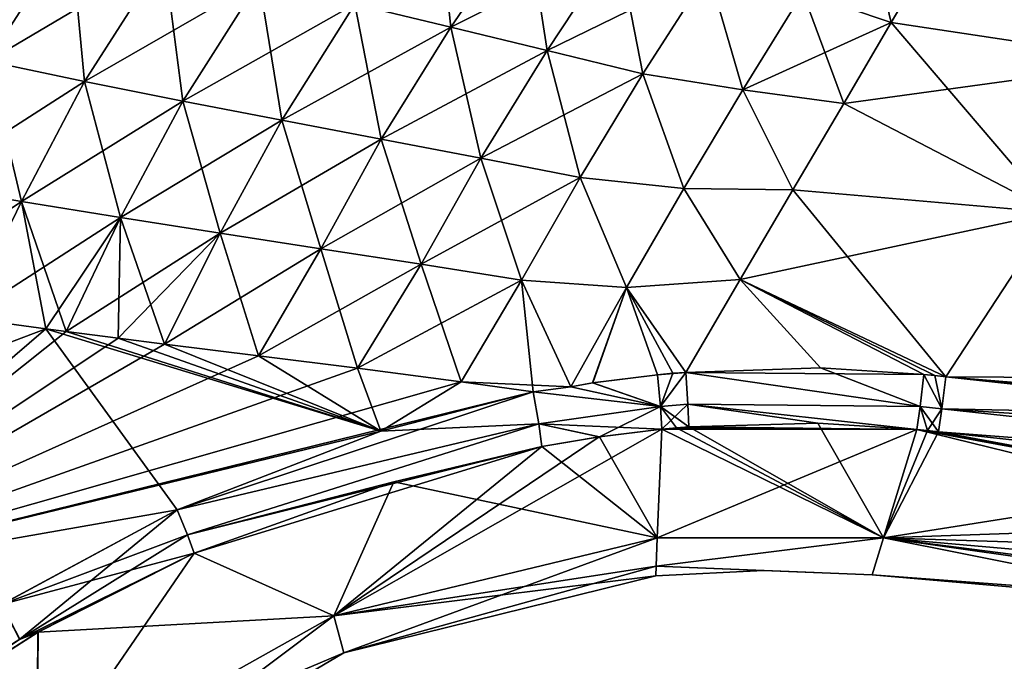
# Model space of a CAD drawing. Units: millimetres. Extents: x -29 to 127, y 0 to 136.
# Drawn here: x 46 to 74, y 46 to 64 of the extents above; entities that cross this region are included whole.
import ezdxf

# ---------------------------------------------------------------- set-up
doc = ezdxf.new("R2010")
doc.units = ezdxf.units.MM
doc.header["$LTSCALE"] = 65.185185
for name, color, linetype in [('53', 7, 'CONTINUOUS'), ('54', 7, 'CONTINUOUS'), ('56', 7, 'CONTINUOUS'), ('57', 7, 'CONTINUOUS'), ('58', 7, 'CONTINUOUS'), ('59', 7, 'CONTINUOUS'), ('62', 7, 'CONTINUOUS'), ('63', 7, 'CONTINUOUS'), ('66', 7, 'CONTINUOUS'), ('69', 7, 'CONTINUOUS'), ('70', 7, 'CONTINUOUS'), ('71', 7, 'CONTINUOUS'), ('74', 7, 'CONTINUOUS'), ('75', 7, 'CONTINUOUS'), ('77', 7, 'CONTINUOUS'), ('78', 7, 'CONTINUOUS'), ('83', 7, 'CONTINUOUS'), ('84', 7, 'CONTINUOUS'), ('85', 7, 'CONTINUOUS'), ('86', 7, 'CONTINUOUS'), ('87', 7, 'CONTINUOUS'), ('88', 7, 'CONTINUOUS'), ('89', 7, 'CONTINUOUS'), ('92', 7, 'CONTINUOUS'), ('93', 7, 'CONTINUOUS'), ('94', 7, 'CONTINUOUS'), ('95', 7, 'CONTINUOUS'), ('96', 7, 'CONTINUOUS'), ('97', 7, 'CONTINUOUS'), ('98', 7, 'CONTINUOUS')]:
    doc.layers.add(name, color=color, linetype=linetype)

msp = doc.modelspace()

# ---------------------------------------------------------------- linework, layer by layer
at = {"layer": '53', "color": 7, "linetype": 'Continuous'}
for points in [[(72.802, 53.785, 18.08), (99.588, 53.629, 16.846), (75.922, 58.532, 17.565), (72.802, 53.785, 18.08)], [(97.245, 51.789, 17.094), (99.588, 53.629, 16.846), (72.802, 53.785, 18.08), (97.245, 51.789, 17.094)], [(95.474, 51.476, 17.174), (97.245, 51.789, 17.094), (72.802, 53.785, 18.08), (95.474, 51.476, 17.174)], [(93.801, 51.497, 17.242), (95.474, 51.476, 17.174), (72.802, 53.785, 18.08), (93.801, 51.497, 17.242)]]:
    msp.add_3dface(points, dxfattribs=at)
at = {"layer": '54', "color": 7, "linetype": 'Continuous'}
for points in [[(78.705, 62.899, 16.412), (81.041, 66.667, 14.784), (72.493, 66.185, 15.955), (78.705, 62.899, 16.412)], [(71.226, 64.028, 16.746), (78.705, 62.899, 16.412), (72.493, 66.185, 15.955), (71.226, 64.028, 16.746)], [(69.852, 61.687, 17.408), (78.705, 62.899, 16.412), (71.226, 64.028, 16.746), (69.852, 61.687, 17.408)], [(75.922, 58.532, 17.565), (78.705, 62.899, 16.412), (69.852, 61.687, 17.408), (75.922, 58.532, 17.565)], [(68.382, 59.185, 17.916), (75.922, 58.532, 17.565), (69.852, 61.687, 17.408), (68.382, 59.185, 17.916)], [(66.86, 56.592, 18.243), (75.922, 58.532, 17.565), (68.382, 59.185, 17.916), (66.86, 56.592, 18.243)], [(72.802, 53.785, 18.08), (75.922, 58.532, 17.565), (66.86, 56.592, 18.243), (72.802, 53.785, 18.08)], [(65.283, 53.907, 18.379), (69.181, 54.037, 18.225), (66.86, 56.592, 18.243), (65.283, 53.907, 18.379)], [(72.802, 53.785, 18.08), (66.86, 56.592, 18.243), (72.486, 53.818, 18.092), (72.802, 53.785, 18.08)], [(69.181, 54.037, 18.225), (72.171, 53.852, 18.105), (66.86, 56.592, 18.243), (69.181, 54.037, 18.225)], [(66.86, 56.592, 18.243), (72.171, 53.852, 18.105), (72.486, 53.818, 18.092), (66.86, 56.592, 18.243)]]:
    msp.add_3dface(points, dxfattribs=at)
at = {"layer": '56', "color": 7, "linetype": 'Continuous'}
for points in [[(71.963, 52.261, 17.157), (71.002, 49.12, 8.85), (72.278, 52.227, 17.144), (71.963, 52.261, 17.157)], [(72.278, 52.227, 17.144), (71.002, 49.12, 8.85), (72.594, 52.192, 17.13), (72.278, 52.227, 17.144)], [(72.594, 52.192, 17.13), (71.002, 49.12, 8.85), (83.138, 51.045, 16.704), (72.594, 52.192, 17.13)], [(71.002, 49.12, 8.85), (93.59, 49.907, 16.286), (83.138, 51.045, 16.704), (71.002, 49.12, 8.85)], [(92.904, 48.418, 12.877), (93.59, 49.907, 16.286), (71.002, 49.12, 8.85), (92.904, 48.418, 12.877)], [(70.676, 48.053), (91.447, 46.499, 4.46), (71.002, 49.12, 8.85), (70.676, 48.053)], [(92.401, 47.24, 8.993), (92.904, 48.418, 12.877), (71.002, 49.12, 8.85), (92.401, 47.24, 8.993)], [(91.447, 46.499, 4.46), (92.401, 47.24, 8.993), (71.002, 49.12, 8.85), (91.447, 46.499, 4.46)], [(70.676, 48.053), (80.832, 47.167, 0), (91.447, 46.499, 4.46), (70.676, 48.053)]]:
    msp.add_3dface(points, dxfattribs=at)
at = {"layer": '57', "color": 7, "linetype": 'Continuous'}
for points in [[(64.453, 49.124, 9.146), (71.963, 52.261, 17.157), (64.59, 52.266, 17.44), (64.453, 49.124, 9.146)], [(71.002, 49.12, 8.85), (71.963, 52.261, 17.157), (64.453, 49.124, 9.146), (71.002, 49.12, 8.85)], [(64.59, 52.266, 17.44), (71.963, 52.261, 17.157), (65.021, 52.307, 17.427), (64.59, 52.266, 17.44)], [(71.963, 52.261, 17.157), (65.367, 52.337, 17.417), (65.021, 52.307, 17.427), (71.963, 52.261, 17.157)], [(64.423, 48.306, 4.657), (71.002, 49.12, 8.85), (64.453, 49.124, 9.146), (64.423, 48.306, 4.657)], [(70.676, 48.053), (71.002, 49.12, 8.85), (64.423, 48.306, 4.657), (70.676, 48.053)], [(64.413, 48.025), (67.529, 48.182, 0), (64.423, 48.306, 4.657), (64.413, 48.025)], [(67.529, 48.182, 0), (70.676, 48.053), (64.423, 48.306, 4.657), (67.529, 48.182, 0)]]:
    msp.add_3dface(points, dxfattribs=at)
at = {"layer": '58', "color": 7, "linetype": 'Continuous'}
for points in [[(64.453, 49.124, 9.146), (64.59, 52.266, 17.44), (62.787, 52.043, 17.502), (64.453, 49.124, 9.146)], [(61.118, 51.762, 17.565), (64.453, 49.124, 9.146), (62.787, 52.043, 17.502), (61.118, 51.762, 17.565)], [(64.453, 49.124, 9.146), (61.118, 51.762, 17.565), (56.834, 50.745, 17.795), (64.453, 49.124, 9.146)], [(51.057, 48.679, 18.183), (55.096, 46.868, 9.47), (56.834, 50.745, 17.795), (51.057, 48.679, 18.183)], [(55.096, 46.868, 9.47), (64.453, 49.124, 9.146), (56.834, 50.745, 17.795), (55.096, 46.868, 9.47)], [(64.423, 48.306, 4.657), (64.453, 49.124, 9.146), (55.096, 46.868, 9.47), (64.423, 48.306, 4.657)], [(46.543, 46.4, 18.419), (55.096, 46.868, 9.47), (51.057, 48.679, 18.183), (46.543, 46.4, 18.419)], [(64.413, 48.025), (64.423, 48.306, 4.657), (55.096, 46.868, 9.47), (64.413, 48.025)], [(64.413, 48.025), (55.096, 46.868, 9.47), (55.393, 45.801), (64.413, 48.025)], [(46.51, 42.05, 9.832), (55.096, 46.868, 9.47), (46.543, 46.4, 18.419), (46.51, 42.05, 9.832)], [(55.096, 46.868, 9.47), (46.51, 42.05, 9.832), (55.393, 45.801), (55.096, 46.868, 9.47)], [(42.323, 43.694, 18.65), (46.51, 42.05, 9.832), (46.543, 46.4, 18.419), (42.323, 43.694, 18.65)], [(55.393, 45.801), (46.51, 42.05, 9.832), (47.388, 41.077), (55.393, 45.801)]]:
    msp.add_3dface(points, dxfattribs=at)
at = {"layer": '59', "color": 7, "linetype": 'Continuous'}
for points in [[(46.543, 46.4, 18.419), (51.057, 48.679, 18.183), (46.005, 46.182, 18.583), (46.543, 46.4, 18.419)], [(42.323, 43.694, 18.65), (46.543, 46.4, 18.419), (46.005, 46.182, 18.583), (42.323, 43.694, 18.65)]]:
    msp.add_3dface(points, dxfattribs=at)
at = {"layer": '62', "color": 7, "linetype": 'Continuous'}
for points in [[(27.433, 47.851, 24.703), (46.769, 55.169, 19.677), (44.428, 55.488, 20.049), (27.433, 47.851, 24.703)], [(27.433, 47.851, 24.703), (38.142, 47.76, 20.909), (46.769, 55.169, 19.677), (27.433, 47.851, 24.703)], [(46.769, 55.169, 19.677), (38.142, 47.76, 20.909), (47.354, 55.092, 19.595), (46.769, 55.169, 19.677)], [(47.354, 55.092, 19.595), (38.142, 47.76, 20.909), (48.864, 54.897, 19.403), (47.354, 55.092, 19.595)], [(48.864, 54.897, 19.403), (38.142, 47.76, 20.909), (50.199, 54.728, 19.255), (48.864, 54.897, 19.403)], [(50.199, 54.728, 19.255), (38.142, 47.76, 20.909), (52.922, 54.388, 19.004), (50.199, 54.728, 19.255)], [(52.922, 54.388, 19.004), (38.142, 47.76, 20.909), (55.788, 54.027, 18.8), (52.922, 54.388, 19.004)], [(55.788, 54.027, 18.8), (38.142, 47.76, 20.909), (58.785, 53.633, 18.634), (55.788, 54.027, 18.8)], [(58.785, 53.633, 18.634), (38.142, 47.76, 20.909), (60.87, 53.343, 18.537), (58.785, 53.633, 18.634)], [(60.87, 53.343, 18.537), (38.142, 47.76, 20.909), (56.461, 52.213, 18.763), (60.87, 53.343, 18.537)], [(38.142, 47.76, 20.909), (50.571, 49.934, 19.106), (56.461, 52.213, 18.763), (38.142, 47.76, 20.909)], [(45.484, 47.192, 19.42), (50.571, 49.934, 19.106), (38.142, 47.76, 20.909), (45.484, 47.192, 19.42)]]:
    msp.add_3dface(points, dxfattribs=at)
at = {"layer": '63', "color": 7, "linetype": 'Continuous'}
for points in [[(60.679, 67.092, 16.911), (55.707, 64.561, 18.129), (58.488, 63.89, 17.873), (60.679, 67.092, 16.911)], [(60.679, 67.092, 16.911), (58.488, 63.89, 17.873), (63.312, 66.299, 16.778), (60.679, 67.092, 16.911)], [(43.797, 65.837, 20.373), (42.619, 63.961, 20.735), (47.478, 66.629, 19.384), (43.797, 65.837, 20.373)], [(47.478, 66.629, 19.384), (42.619, 63.961, 20.735), (45.087, 62.906, 20.146), (47.478, 66.629, 19.384)], [(47.478, 66.629, 19.384), (45.087, 62.906, 20.146), (50.191, 65.924, 18.874), (47.478, 66.629, 19.384)], [(63.312, 66.299, 16.778), (58.488, 63.89, 17.873), (61.269, 63.22, 17.685), (63.312, 66.299, 16.778)], [(65.936, 65.502, 16.71), (63.312, 66.299, 16.778), (61.269, 63.22, 17.685), (65.936, 65.502, 16.71)], [(71.226, 64.028, 16.746), (72.493, 66.185, 15.955), (68.668, 64.892, 16.648), (71.226, 64.028, 16.746)], [(50.191, 65.924, 18.874), (45.087, 62.906, 20.146), (47.89, 62.32, 19.598), (50.191, 65.924, 18.874)], [(50.191, 65.924, 18.874), (47.89, 62.32, 19.598), (52.938, 65.237, 18.46), (50.191, 65.924, 18.874)], [(52.938, 65.237, 18.46), (47.89, 62.32, 19.598), (50.731, 61.754, 19.152), (52.938, 65.237, 18.46)], [(52.938, 65.237, 18.46), (50.731, 61.754, 19.152), (55.707, 64.561, 18.129), (52.938, 65.237, 18.46)], [(64.042, 62.543, 17.563), (65.936, 65.502, 16.71), (61.269, 63.22, 17.685), (64.042, 62.543, 17.563)], [(64.042, 62.543, 17.563), (66.936, 62.08, 17.457), (65.936, 65.502, 16.71), (64.042, 62.543, 17.563)], [(66.936, 62.08, 17.457), (68.668, 64.892, 16.648), (65.936, 65.502, 16.71), (66.936, 62.08, 17.457)], [(66.936, 62.08, 17.457), (71.226, 64.028, 16.746), (68.668, 64.892, 16.648), (66.936, 62.08, 17.457)], [(55.707, 64.561, 18.129), (50.731, 61.754, 19.152), (53.595, 61.201, 18.795), (55.707, 64.561, 18.129)], [(55.707, 64.561, 18.129), (53.595, 61.201, 18.795), (58.488, 63.89, 17.873), (55.707, 64.561, 18.129)], [(58.488, 63.89, 17.873), (53.595, 61.201, 18.795), (56.473, 60.654, 18.514), (58.488, 63.89, 17.873)], [(58.488, 63.89, 17.873), (56.473, 60.654, 18.514), (61.269, 63.22, 17.685), (58.488, 63.89, 17.873)], [(69.852, 61.687, 17.408), (71.226, 64.028, 16.746), (66.936, 62.08, 17.457), (69.852, 61.687, 17.408)], [(61.269, 63.22, 17.685), (56.473, 60.654, 18.514), (59.353, 60.105, 18.301), (61.269, 63.22, 17.685)], [(64.042, 62.543, 17.563), (61.269, 63.22, 17.685), (59.353, 60.105, 18.301), (64.042, 62.543, 17.563)], [(45.087, 62.906, 20.146), (43.239, 59.346, 20.504), (47.89, 62.32, 19.598), (45.087, 62.906, 20.146)], [(62.224, 59.548, 18.151), (64.042, 62.543, 17.563), (59.353, 60.105, 18.301), (62.224, 59.548, 18.151)], [(62.224, 59.548, 18.151), (65.227, 59.226, 18.024), (64.042, 62.543, 17.563), (62.224, 59.548, 18.151)], [(65.227, 59.226, 18.024), (66.936, 62.08, 17.457), (64.042, 62.543, 17.563), (65.227, 59.226, 18.024)], [(47.89, 62.32, 19.598), (43.239, 59.346, 20.504), (46.063, 58.855, 19.949), (47.89, 62.32, 19.598)], [(47.89, 62.32, 19.598), (46.063, 58.855, 19.949), (50.731, 61.754, 19.152), (47.89, 62.32, 19.598)], [(65.227, 59.226, 18.024), (68.382, 59.185, 17.916), (66.936, 62.08, 17.457), (65.227, 59.226, 18.024)], [(68.382, 59.185, 17.916), (69.852, 61.687, 17.408), (66.936, 62.08, 17.457), (68.382, 59.185, 17.916)], [(50.731, 61.754, 19.152), (46.063, 58.855, 19.949), (48.926, 58.387, 19.502), (50.731, 61.754, 19.152)], [(50.731, 61.754, 19.152), (48.926, 58.387, 19.502), (53.595, 61.201, 18.795), (50.731, 61.754, 19.152)], [(53.595, 61.201, 18.795), (48.926, 58.387, 19.502), (51.816, 57.934, 19.146), (53.595, 61.201, 18.795)], [(53.595, 61.201, 18.795), (51.816, 57.934, 19.146), (56.473, 60.654, 18.514), (53.595, 61.201, 18.795)], [(56.473, 60.654, 18.514), (51.816, 57.934, 19.146), (54.721, 57.486, 18.867), (56.473, 60.654, 18.514)], [(56.473, 60.654, 18.514), (54.721, 57.486, 18.867), (59.353, 60.105, 18.301), (56.473, 60.654, 18.514)], [(59.353, 60.105, 18.301), (54.721, 57.486, 18.867), (57.629, 57.036, 18.654), (59.353, 60.105, 18.301)], [(62.224, 59.548, 18.151), (59.353, 60.105, 18.301), (57.629, 57.036, 18.654), (62.224, 59.548, 18.151)], [(60.53, 56.574, 18.496), (62.224, 59.548, 18.151), (57.629, 57.036, 18.654), (60.53, 56.574, 18.496)], [(60.53, 56.574, 18.496), (63.571, 56.369, 18.364), (62.224, 59.548, 18.151), (60.53, 56.574, 18.496)], [(63.571, 56.369, 18.364), (65.227, 59.226, 18.024), (62.224, 59.548, 18.151), (63.571, 56.369, 18.364)], [(43.239, 59.346, 20.504), (41.68, 55.893, 20.595), (46.063, 58.855, 19.949), (43.239, 59.346, 20.504)], [(63.571, 56.369, 18.364), (66.86, 56.592, 18.243), (65.227, 59.226, 18.024), (63.571, 56.369, 18.364)], [(66.86, 56.592, 18.243), (68.382, 59.185, 17.916), (65.227, 59.226, 18.024), (66.86, 56.592, 18.243)], [(41.68, 55.893, 20.595), (44.428, 55.488, 20.049), (46.063, 58.855, 19.949), (41.68, 55.893, 20.595)], [(46.063, 58.855, 19.949), (44.428, 55.488, 20.049), (48.926, 58.387, 19.502), (46.063, 58.855, 19.949)], [(44.428, 55.488, 20.049), (46.769, 55.169, 19.677), (48.926, 58.387, 19.502), (44.428, 55.488, 20.049)], [(46.769, 55.169, 19.677), (47.354, 55.092, 19.595), (48.926, 58.387, 19.502), (46.769, 55.169, 19.677)], [(48.926, 58.387, 19.502), (47.354, 55.092, 19.595), (51.816, 57.934, 19.146), (48.926, 58.387, 19.502)], [(47.354, 55.092, 19.595), (48.864, 54.897, 19.403), (51.816, 57.934, 19.146), (47.354, 55.092, 19.595)], [(48.864, 54.897, 19.403), (50.199, 54.728, 19.255), (51.816, 57.934, 19.146), (48.864, 54.897, 19.403)], [(51.816, 57.934, 19.146), (50.199, 54.728, 19.255), (54.721, 57.486, 18.867), (51.816, 57.934, 19.146)], [(50.199, 54.728, 19.255), (52.922, 54.388, 19.004), (54.721, 57.486, 18.867), (50.199, 54.728, 19.255)], [(54.721, 57.486, 18.867), (52.922, 54.388, 19.004), (57.629, 57.036, 18.654), (54.721, 57.486, 18.867)], [(52.922, 54.388, 19.004), (55.788, 54.027, 18.8), (57.629, 57.036, 18.654), (52.922, 54.388, 19.004)], [(55.788, 54.027, 18.8), (60.53, 56.574, 18.496), (57.629, 57.036, 18.654), (55.788, 54.027, 18.8)], [(55.788, 54.027, 18.8), (58.785, 53.633, 18.634), (60.53, 56.574, 18.496), (55.788, 54.027, 18.8)], [(58.785, 53.633, 18.634), (61.961, 53.491, 18.495), (60.53, 56.574, 18.496), (58.785, 53.633, 18.634)], [(61.961, 53.491, 18.495), (63.571, 56.369, 18.364), (60.53, 56.574, 18.496), (61.961, 53.491, 18.495)], [(65.283, 53.907, 18.379), (66.86, 56.592, 18.243), (63.571, 56.369, 18.364), (65.283, 53.907, 18.379)], [(61.961, 53.491, 18.495), (62.594, 53.605, 18.471), (63.571, 56.369, 18.364), (61.961, 53.491, 18.495)], [(62.594, 53.605, 18.471), (64.465, 53.842, 18.405), (63.571, 56.369, 18.364), (62.594, 53.605, 18.471)], [(65.283, 53.907, 18.379), (63.571, 56.369, 18.364), (64.912, 53.884, 18.391), (65.283, 53.907, 18.379)], [(63.571, 56.369, 18.364), (64.465, 53.842, 18.405), (64.912, 53.884, 18.391), (63.571, 56.369, 18.364)], [(58.785, 53.633, 18.634), (60.87, 53.343, 18.537), (61.961, 53.491, 18.495), (58.785, 53.633, 18.634)]]:
    msp.add_3dface(points, dxfattribs=at)
at = {"layer": '66', "color": 7, "linetype": 'Continuous'}
for points in [[(58.047, 67.886, -17.109), (58.488, 63.89, -17.873), (55.707, 64.561, -18.129), (58.047, 67.886, -17.109)], [(60.679, 67.092, -16.911), (58.488, 63.89, -17.873), (58.047, 67.886, -17.109), (60.679, 67.092, -16.911)], [(70.367, 67.61, -15.587), (71.226, 64.028, -16.746), (68.668, 64.892, -16.648), (70.367, 67.61, -15.587)], [(72.889, 66.86, -15.668), (71.226, 64.028, -16.746), (70.367, 67.61, -15.587), (72.889, 66.86, -15.668)], [(60.679, 67.092, -16.911), (61.269, 63.22, -17.685), (58.488, 63.89, -17.873), (60.679, 67.092, -16.911)], [(63.312, 66.299, -16.778), (61.269, 63.22, -17.685), (60.679, 67.092, -16.911), (63.312, 66.299, -16.778)], [(47.478, 66.629, -19.384), (45.087, 62.906, -20.146), (43.797, 65.837, -20.373), (47.478, 66.629, -19.384)], [(47.478, 66.629, -19.384), (47.89, 62.32, -19.598), (45.087, 62.906, -20.146), (47.478, 66.629, -19.384)], [(50.191, 65.924, -18.874), (47.89, 62.32, -19.598), (47.478, 66.629, -19.384), (50.191, 65.924, -18.874)], [(63.312, 66.299, -16.778), (64.042, 62.543, -17.563), (61.269, 63.22, -17.685), (63.312, 66.299, -16.778)], [(65.936, 65.502, -16.71), (64.042, 62.543, -17.563), (63.312, 66.299, -16.778), (65.936, 65.502, -16.71)], [(50.191, 65.924, -18.874), (50.731, 61.754, -19.152), (47.89, 62.32, -19.598), (50.191, 65.924, -18.874)], [(52.938, 65.237, -18.46), (50.731, 61.754, -19.152), (50.191, 65.924, -18.874), (52.938, 65.237, -18.46)], [(52.938, 65.237, -18.46), (53.595, 61.201, -18.795), (50.731, 61.754, -19.152), (52.938, 65.237, -18.46)], [(55.707, 64.561, -18.129), (53.595, 61.201, -18.795), (52.938, 65.237, -18.46), (55.707, 64.561, -18.129)], [(65.936, 65.502, -16.71), (66.936, 62.08, -17.457), (64.042, 62.543, -17.563), (65.936, 65.502, -16.71)], [(68.668, 64.892, -16.648), (66.936, 62.08, -17.457), (65.936, 65.502, -16.71), (68.668, 64.892, -16.648)], [(68.668, 64.892, -16.648), (69.852, 61.687, -17.408), (66.936, 62.08, -17.457), (68.668, 64.892, -16.648)], [(71.226, 64.028, -16.746), (69.852, 61.687, -17.408), (68.668, 64.892, -16.648), (71.226, 64.028, -16.746)], [(55.707, 64.561, -18.129), (56.473, 60.654, -18.514), (53.595, 61.201, -18.795), (55.707, 64.561, -18.129)], [(58.488, 63.89, -17.873), (56.473, 60.654, -18.514), (55.707, 64.561, -18.129), (58.488, 63.89, -17.873)], [(58.488, 63.89, -17.873), (59.353, 60.105, -18.301), (56.473, 60.654, -18.514), (58.488, 63.89, -17.873)], [(61.269, 63.22, -17.685), (59.353, 60.105, -18.301), (58.488, 63.89, -17.873), (61.269, 63.22, -17.685)], [(61.269, 63.22, -17.685), (62.224, 59.548, -18.151), (59.353, 60.105, -18.301), (61.269, 63.22, -17.685)], [(64.042, 62.543, -17.563), (62.224, 59.548, -18.151), (61.269, 63.22, -17.685), (64.042, 62.543, -17.563)], [(45.087, 62.906, -20.146), (46.063, 58.855, -19.949), (43.239, 59.346, -20.504), (45.087, 62.906, -20.146)], [(47.89, 62.32, -19.598), (46.063, 58.855, -19.949), (45.087, 62.906, -20.146), (47.89, 62.32, -19.598)], [(64.042, 62.543, -17.563), (65.227, 59.226, -18.024), (62.224, 59.548, -18.151), (64.042, 62.543, -17.563)], [(66.936, 62.08, -17.457), (65.227, 59.226, -18.024), (64.042, 62.543, -17.563), (66.936, 62.08, -17.457)], [(47.89, 62.32, -19.598), (48.926, 58.387, -19.502), (46.063, 58.855, -19.949), (47.89, 62.32, -19.598)], [(50.731, 61.754, -19.152), (48.926, 58.387, -19.502), (47.89, 62.32, -19.598), (50.731, 61.754, -19.152)], [(66.936, 62.08, -17.457), (68.382, 59.185, -17.916), (65.227, 59.226, -18.024), (66.936, 62.08, -17.457)], [(69.852, 61.687, -17.408), (68.382, 59.185, -17.916), (66.936, 62.08, -17.457), (69.852, 61.687, -17.408)], [(50.731, 61.754, -19.152), (51.816, 57.934, -19.146), (48.926, 58.387, -19.502), (50.731, 61.754, -19.152)], [(53.595, 61.201, -18.795), (51.816, 57.934, -19.146), (50.731, 61.754, -19.152), (53.595, 61.201, -18.795)], [(53.595, 61.201, -18.795), (54.721, 57.486, -18.867), (51.816, 57.934, -19.146), (53.595, 61.201, -18.795)], [(56.473, 60.654, -18.514), (54.721, 57.486, -18.867), (53.595, 61.201, -18.795), (56.473, 60.654, -18.514)], [(56.473, 60.654, -18.514), (57.629, 57.036, -18.654), (54.721, 57.486, -18.867), (56.473, 60.654, -18.514)], [(59.353, 60.105, -18.301), (57.629, 57.036, -18.654), (56.473, 60.654, -18.514), (59.353, 60.105, -18.301)], [(59.353, 60.105, -18.301), (60.53, 56.574, -18.496), (57.629, 57.036, -18.654), (59.353, 60.105, -18.301)], [(62.224, 59.548, -18.151), (60.53, 56.574, -18.496), (59.353, 60.105, -18.301), (62.224, 59.548, -18.151)], [(62.224, 59.548, -18.151), (63.571, 56.369, -18.364), (60.53, 56.574, -18.496), (62.224, 59.548, -18.151)], [(65.227, 59.226, -18.024), (63.571, 56.369, -18.364), (62.224, 59.548, -18.151), (65.227, 59.226, -18.024)], [(46.063, 58.855, -19.949), (44.428, 55.488, -20.049), (43.239, 59.346, -20.504), (46.063, 58.855, -19.949)], [(65.227, 59.226, -18.024), (66.86, 56.592, -18.243), (63.571, 56.369, -18.364), (65.227, 59.226, -18.024)], [(68.382, 59.185, -17.916), (66.86, 56.592, -18.243), (65.227, 59.226, -18.024), (68.382, 59.185, -17.916)], [(44.428, 55.488, -20.049), (46.063, 58.855, -19.949), (46.769, 55.169, -19.677), (44.428, 55.488, -20.049)], [(48.926, 58.387, -19.502), (47.354, 55.092, -19.595), (46.063, 58.855, -19.949), (48.926, 58.387, -19.502)], [(46.063, 58.855, -19.949), (47.354, 55.092, -19.595), (46.769, 55.169, -19.677), (46.063, 58.855, -19.949)], [(47.354, 55.092, -19.595), (48.926, 58.387, -19.502), (48.864, 54.897, -19.403), (47.354, 55.092, -19.595)], [(48.926, 58.387, -19.502), (50.199, 54.728, -19.255), (48.864, 54.897, -19.403), (48.926, 58.387, -19.502)], [(51.816, 57.934, -19.146), (50.199, 54.728, -19.255), (48.926, 58.387, -19.502), (51.816, 57.934, -19.146)], [(51.816, 57.934, -19.146), (52.922, 54.388, -19.004), (50.199, 54.728, -19.255), (51.816, 57.934, -19.146)], [(54.721, 57.486, -18.867), (52.922, 54.388, -19.004), (51.816, 57.934, -19.146), (54.721, 57.486, -18.867)], [(54.721, 57.486, -18.867), (55.788, 54.027, -18.8), (52.922, 54.388, -19.004), (54.721, 57.486, -18.867)], [(57.629, 57.036, -18.654), (55.788, 54.027, -18.8), (54.721, 57.486, -18.867), (57.629, 57.036, -18.654)], [(57.629, 57.036, -18.654), (58.785, 53.633, -18.634), (55.788, 54.027, -18.8), (57.629, 57.036, -18.654)], [(60.53, 56.574, -18.496), (58.785, 53.633, -18.634), (57.629, 57.036, -18.654), (60.53, 56.574, -18.496)], [(60.53, 56.574, -18.496), (60.87, 53.343, -18.537), (58.785, 53.633, -18.634), (60.53, 56.574, -18.496)], [(63.571, 56.369, -18.364), (61.962, 53.491, -18.495), (60.53, 56.574, -18.496), (63.571, 56.369, -18.364)], [(61.962, 53.491, -18.495), (60.87, 53.343, -18.537), (60.53, 56.574, -18.496), (61.962, 53.491, -18.495)], [(66.86, 56.592, -18.243), (65.283, 53.907, -18.379), (63.571, 56.369, -18.364), (66.86, 56.592, -18.243)], [(61.962, 53.491, -18.495), (63.571, 56.369, -18.364), (62.586, 53.604, -18.471), (61.962, 53.491, -18.495)], [(63.571, 56.369, -18.364), (64.465, 53.842, -18.405), (62.586, 53.604, -18.471), (63.571, 56.369, -18.364)], [(64.907, 53.884, -18.391), (64.465, 53.842, -18.405), (63.571, 56.369, -18.364), (64.907, 53.884, -18.391)], [(65.283, 53.907, -18.379), (64.907, 53.884, -18.391), (63.571, 56.369, -18.364), (65.283, 53.907, -18.379)]]:
    msp.add_3dface(points, dxfattribs=at)
at = {"layer": '69', "color": 7, "linetype": 'Continuous'}
for points in [[(44.428, 55.488, -20.049), (46.769, 55.169, -19.677), (38.142, 47.76, -20.909), (44.428, 55.488, -20.049)], [(46.769, 55.169, -19.677), (50.571, 49.934, -19.106), (38.142, 47.76, -20.909), (46.769, 55.169, -19.677)], [(46.769, 55.169, -19.677), (47.354, 55.092, -19.595), (56.461, 52.213, -18.763), (46.769, 55.169, -19.677)], [(50.571, 49.934, -19.106), (46.769, 55.169, -19.677), (56.461, 52.213, -18.763), (50.571, 49.934, -19.106)], [(47.354, 55.092, -19.595), (48.864, 54.897, -19.403), (56.461, 52.213, -18.763), (47.354, 55.092, -19.595)], [(48.864, 54.897, -19.403), (50.199, 54.728, -19.255), (56.461, 52.213, -18.763), (48.864, 54.897, -19.403)], [(50.199, 54.728, -19.255), (52.922, 54.388, -19.004), (56.461, 52.213, -18.763), (50.199, 54.728, -19.255)], [(52.922, 54.388, -19.004), (55.788, 54.027, -18.8), (56.461, 52.213, -18.763), (52.922, 54.388, -19.004)], [(55.788, 54.027, -18.8), (58.785, 53.633, -18.634), (56.461, 52.213, -18.763), (55.788, 54.027, -18.8)], [(58.785, 53.633, -18.634), (60.87, 53.343, -18.537), (56.461, 52.213, -18.763), (58.785, 53.633, -18.634)], [(50.571, 49.934, -19.106), (45.499, 47.201, -19.419), (38.142, 47.76, -20.909), (50.571, 49.934, -19.106)]]:
    msp.add_3dface(points, dxfattribs=at)
at = {"layer": '70', "color": 7, "linetype": 'Continuous'}
for points in [[(64.453, 49.124, -9.146), (55.096, 46.868, -9.47), (64.59, 52.266, -17.44), (64.453, 49.124, -9.146)], [(64.59, 52.266, -17.44), (55.096, 46.868, -9.47), (62.779, 52.042, -17.502), (64.59, 52.266, -17.44)], [(55.096, 46.868, -9.47), (61.118, 51.762, -17.565), (62.779, 52.042, -17.502), (55.096, 46.868, -9.47)], [(56.834, 50.745, -17.795), (61.118, 51.762, -17.565), (55.096, 46.868, -9.47), (56.834, 50.745, -17.795)], [(51.057, 48.679, -18.183), (56.834, 50.745, -17.795), (55.096, 46.868, -9.47), (51.057, 48.679, -18.183)], [(55.393, 45.801), (55.096, 46.868, -9.47), (64.453, 49.124, -9.146), (55.393, 45.801)], [(55.393, 45.801), (64.453, 49.124, -9.146), (64.423, 48.303, -4.637), (55.393, 45.801)], [(46.542, 46.4, -18.419), (51.057, 48.679, -18.183), (46.51, 42.05, -9.832), (46.542, 46.4, -18.419)], [(46.51, 42.05, -9.832), (51.057, 48.679, -18.183), (55.096, 46.868, -9.47), (46.51, 42.05, -9.832)], [(64.413, 48.025), (55.393, 45.801), (64.423, 48.303, -4.637), (64.413, 48.025)], [(47.388, 41.077), (46.51, 42.05, -9.832), (55.096, 46.868, -9.47), (47.388, 41.077)], [(55.393, 45.801), (47.388, 41.077), (55.096, 46.868, -9.47), (55.393, 45.801)], [(42.322, 43.694, -18.65), (46.542, 46.4, -18.419), (46.51, 42.05, -9.832), (42.322, 43.694, -18.65)]]:
    msp.add_3dface(points, dxfattribs=at)
at = {"layer": '71', "color": 7, "linetype": 'Continuous'}
for points in [[(51.057, 48.679, -18.183), (46.542, 46.4, -18.419), (46.02, 46.191, -18.582), (51.057, 48.679, -18.183)], [(46.02, 46.191, -18.582), (42.322, 43.694, -18.65), (41.479, 43.313, -18.983), (46.02, 46.191, -18.582)], [(46.542, 46.4, -18.419), (42.322, 43.694, -18.65), (46.02, 46.191, -18.582), (46.542, 46.4, -18.419)]]:
    msp.add_3dface(points, dxfattribs=at)
at = {"layer": '74', "color": 7, "linetype": 'Continuous'}
msp.add_3dface([(72.802, 53.785, -18.08), (75.922, 58.532, -17.565), (83.323, 52.64, -17.66), (72.802, 53.785, -18.08)], dxfattribs=at)
at = {"layer": '75', "color": 7, "linetype": 'Continuous'}
for points in [[(71.226, 64.028, -16.746), (72.889, 66.86, -15.668), (78.705, 62.899, -16.412), (71.226, 64.028, -16.746)], [(72.889, 66.86, -15.668), (81.041, 66.667, -14.784), (78.705, 62.899, -16.412), (72.889, 66.86, -15.668)], [(69.852, 61.687, -17.408), (71.226, 64.028, -16.746), (75.922, 58.532, -17.565), (69.852, 61.687, -17.408)], [(71.226, 64.028, -16.746), (78.705, 62.899, -16.412), (75.922, 58.532, -17.565), (71.226, 64.028, -16.746)], [(68.382, 59.185, -17.916), (69.852, 61.687, -17.408), (75.922, 58.532, -17.565), (68.382, 59.185, -17.916)], [(66.86, 56.592, -18.243), (68.382, 59.185, -17.916), (72.802, 53.785, -18.08), (66.86, 56.592, -18.243)], [(68.382, 59.185, -17.916), (75.922, 58.532, -17.565), (72.802, 53.785, -18.08), (68.382, 59.185, -17.916)], [(65.283, 53.907, -18.379), (66.86, 56.592, -18.243), (69.179, 54.037, -18.225), (65.283, 53.907, -18.379)], [(66.86, 56.592, -18.243), (72.802, 53.785, -18.08), (72.486, 53.818, -18.092), (66.86, 56.592, -18.243)], [(72.171, 53.852, -18.105), (66.86, 56.592, -18.243), (72.486, 53.818, -18.092), (72.171, 53.852, -18.105)], [(66.86, 56.592, -18.243), (72.171, 53.852, -18.105), (69.179, 54.037, -18.225), (66.86, 56.592, -18.243)]]:
    msp.add_3dface(points, dxfattribs=at)
at = {"layer": '77', "color": 7, "linetype": 'Continuous'}
for points in [[(71.963, 52.261, -17.157), (92.401, 47.24, -8.993), (71.002, 49.12, -8.85), (71.963, 52.261, -17.157)], [(92.904, 48.418, -12.877), (92.401, 47.24, -8.993), (71.963, 52.261, -17.157), (92.904, 48.418, -12.877)], [(72.278, 52.227, -17.144), (92.904, 48.418, -12.877), (71.963, 52.261, -17.157), (72.278, 52.227, -17.144)], [(72.594, 52.192, -17.13), (92.904, 48.418, -12.877), (72.278, 52.227, -17.144), (72.594, 52.192, -17.13)], [(93.59, 49.907, -16.286), (92.904, 48.418, -12.877), (72.594, 52.192, -17.13), (93.59, 49.907, -16.286)], [(80.832, 47.167, 0), (70.676, 48.053), (71.002, 49.12, -8.85), (80.832, 47.167, 0)], [(91.144, 46.264, 0), (80.832, 47.167, 0), (71.002, 49.12, -8.85), (91.144, 46.264, 0)], [(91.447, 46.499, -4.46), (91.144, 46.264, 0), (71.002, 49.12, -8.85), (91.447, 46.499, -4.46)], [(92.401, 47.24, -8.993), (91.447, 46.499, -4.46), (71.002, 49.12, -8.85), (92.401, 47.24, -8.993)]]:
    msp.add_3dface(points, dxfattribs=at)
at = {"layer": '78', "color": 7, "linetype": 'Continuous'}
for points in [[(71.002, 49.12, -8.85), (65.367, 52.337, -17.417), (69.104, 52.443, -17.272), (71.002, 49.12, -8.85)], [(71.963, 52.261, -17.157), (71.002, 49.12, -8.85), (69.104, 52.443, -17.272), (71.963, 52.261, -17.157)], [(64.453, 49.124, -9.146), (64.59, 52.266, -17.44), (71.002, 49.12, -8.85), (64.453, 49.124, -9.146)], [(71.002, 49.12, -8.85), (64.59, 52.266, -17.44), (65.016, 52.307, -17.427), (71.002, 49.12, -8.85)], [(65.367, 52.337, -17.417), (71.002, 49.12, -8.85), (65.016, 52.307, -17.427), (65.367, 52.337, -17.417)], [(64.423, 48.303, -4.637), (64.453, 49.124, -9.146), (71.002, 49.12, -8.85), (64.423, 48.303, -4.637)], [(70.676, 48.053), (64.423, 48.303, -4.637), (71.002, 49.12, -8.85), (70.676, 48.053)], [(67.529, 48.182, 0), (64.413, 48.025), (64.423, 48.303, -4.637), (67.529, 48.182, 0)], [(70.676, 48.053), (67.529, 48.182, 0), (64.423, 48.303, -4.637), (70.676, 48.053)]]:
    msp.add_3dface(points, dxfattribs=at)
at = {"layer": '83', "color": 7, "linetype": 'Continuous'}
for points in [[(50.571, 49.934, 19.106), (45.484, 47.192, 19.42), (50.867, 49.209, 18.806), (50.571, 49.934, 19.106)], [(45.484, 47.192, 19.42), (51.057, 48.679, 18.183), (50.867, 49.209, 18.806), (45.484, 47.192, 19.42)], [(46.005, 46.182, 18.583), (51.057, 48.679, 18.183), (45.484, 47.192, 19.42), (46.005, 46.182, 18.583)]]:
    msp.add_3dface(points, dxfattribs=at)
at = {"layer": '84', "color": 7, "linetype": 'Continuous'}
for points in [[(50.571, 49.934, 19.106), (60.87, 53.343, 18.537), (56.461, 52.213, 18.763), (50.571, 49.934, 19.106)], [(60.87, 53.343, 18.537), (50.571, 49.934, 19.106), (61.029, 52.42, 18.275), (60.87, 53.343, 18.537)], [(50.571, 49.934, 19.106), (50.867, 49.209, 18.806), (61.029, 52.42, 18.275), (50.571, 49.934, 19.106)], [(50.867, 49.209, 18.806), (61.118, 51.762, 17.565), (61.029, 52.42, 18.275), (50.867, 49.209, 18.806)], [(51.057, 48.679, 18.183), (61.118, 51.762, 17.565), (50.867, 49.209, 18.806), (51.057, 48.679, 18.183)], [(61.118, 51.762, 17.565), (51.057, 48.679, 18.183), (56.834, 50.745, 17.795), (61.118, 51.762, 17.565)]]:
    msp.add_3dface(points, dxfattribs=at)
at = {"layer": '85', "color": 7, "linetype": 'Continuous'}
for points in [[(64.465, 53.842, 18.405), (62.594, 53.605, 18.471), (64.548, 52.922, 18.141), (64.465, 53.842, 18.405)], [(62.594, 53.605, 18.471), (61.961, 53.491, 18.495), (64.548, 52.922, 18.141), (62.594, 53.605, 18.471)], [(61.961, 53.491, 18.495), (60.87, 53.343, 18.537), (64.548, 52.922, 18.141), (61.961, 53.491, 18.495)], [(60.87, 53.343, 18.537), (61.029, 52.42, 18.275), (64.548, 52.922, 18.141), (60.87, 53.343, 18.537)], [(61.029, 52.42, 18.275), (62.787, 52.043, 17.502), (64.548, 52.922, 18.141), (61.029, 52.42, 18.275)], [(62.787, 52.043, 17.502), (64.59, 52.266, 17.44), (64.548, 52.922, 18.141), (62.787, 52.043, 17.502)], [(61.118, 51.762, 17.565), (62.787, 52.043, 17.502), (61.029, 52.42, 18.275), (61.118, 51.762, 17.565)]]:
    msp.add_3dface(points, dxfattribs=at)
at = {"layer": '86', "color": 7, "linetype": 'Continuous'}
for points in [[(64.912, 53.884, 18.391), (64.465, 53.842, 18.405), (64.548, 52.922, 18.141), (64.912, 53.884, 18.391)], [(65.283, 53.907, 18.379), (64.912, 53.884, 18.391), (64.548, 52.922, 18.141), (65.283, 53.907, 18.379)], [(65.283, 53.907, 18.379), (64.548, 52.922, 18.141), (65.344, 52.99, 18.114), (65.283, 53.907, 18.379)], [(64.548, 52.922, 18.141), (64.59, 52.266, 17.44), (65.344, 52.99, 18.114), (64.548, 52.922, 18.141)], [(64.59, 52.266, 17.44), (65.367, 52.337, 17.417), (65.344, 52.99, 18.114), (64.59, 52.266, 17.44)], [(65.367, 52.337, 17.417), (64.59, 52.266, 17.44), (65.021, 52.307, 17.427), (65.367, 52.337, 17.417)]]:
    msp.add_3dface(points, dxfattribs=at)
at = {"layer": '87', "color": 7, "linetype": 'Continuous'}
for points in [[(72.171, 53.852, 18.105), (69.181, 54.037, 18.225), (65.283, 53.907, 18.379), (72.171, 53.852, 18.105)], [(72.171, 53.852, 18.105), (65.283, 53.907, 18.379), (72.062, 52.924, 17.855), (72.171, 53.852, 18.105)], [(65.283, 53.907, 18.379), (65.344, 52.99, 18.114), (72.062, 52.924, 17.855), (65.283, 53.907, 18.379)], [(65.367, 52.337, 17.417), (71.963, 52.261, 17.157), (65.344, 52.99, 18.114), (65.367, 52.337, 17.417)], [(65.344, 52.99, 18.114), (71.963, 52.261, 17.157), (72.062, 52.924, 17.855), (65.344, 52.99, 18.114)]]:
    msp.add_3dface(points, dxfattribs=at)
at = {"layer": '88', "color": 7, "linetype": 'Continuous'}
for points in [[(72.171, 53.852, 18.105), (72.062, 52.924, 17.855), (72.692, 52.856, 17.829), (72.171, 53.852, 18.105)], [(72.171, 53.852, 18.105), (72.692, 52.856, 17.829), (72.486, 53.818, 18.092), (72.171, 53.852, 18.105)], [(72.802, 53.785, 18.08), (72.486, 53.818, 18.092), (72.692, 52.856, 17.829), (72.802, 53.785, 18.08)], [(71.963, 52.261, 17.157), (72.278, 52.227, 17.144), (72.062, 52.924, 17.855), (71.963, 52.261, 17.157)], [(72.062, 52.924, 17.855), (72.278, 52.227, 17.144), (72.692, 52.856, 17.829), (72.062, 52.924, 17.855)], [(72.278, 52.227, 17.144), (72.594, 52.192, 17.13), (72.692, 52.856, 17.829), (72.278, 52.227, 17.144)]]:
    msp.add_3dface(points, dxfattribs=at)
at = {"layer": '89', "color": 7, "linetype": 'Continuous'}
for points in [[(93.801, 51.497, 17.242), (72.802, 53.785, 18.08), (72.692, 52.856, 17.829), (93.801, 51.497, 17.242)], [(72.692, 52.856, 17.829), (72.594, 52.192, 17.13), (93.69, 50.568, 16.988), (72.692, 52.856, 17.829)], [(93.801, 51.497, 17.242), (72.692, 52.856, 17.829), (93.69, 50.568, 16.988), (93.801, 51.497, 17.242)], [(72.594, 52.192, 17.13), (83.138, 51.045, 16.704), (93.69, 50.568, 16.988), (72.594, 52.192, 17.13)]]:
    msp.add_3dface(points, dxfattribs=at)
at = {"layer": '92', "color": 7, "linetype": 'Continuous'}
for points in [[(72.802, 53.785, -18.08), (83.323, 52.64, -17.66), (72.692, 52.856, -17.829), (72.802, 53.785, -18.08)], [(93.69, 50.568, -16.988), (72.594, 52.192, -17.13), (72.692, 52.856, -17.829), (93.69, 50.568, -16.988)], [(93.801, 51.497, -17.242), (72.692, 52.856, -17.829), (83.323, 52.64, -17.66), (93.801, 51.497, -17.242)], [(93.801, 51.497, -17.242), (93.69, 50.568, -16.988), (72.692, 52.856, -17.829), (93.801, 51.497, -17.242)], [(93.59, 49.907, -16.286), (72.594, 52.192, -17.13), (93.69, 50.568, -16.988), (93.59, 49.907, -16.286)]]:
    msp.add_3dface(points, dxfattribs=at)
at = {"layer": '93', "color": 7, "linetype": 'Continuous'}
for points in [[(72.171, 53.852, -18.105), (72.692, 52.856, -17.829), (72.062, 52.924, -17.855), (72.171, 53.852, -18.105)], [(72.171, 53.852, -18.105), (72.486, 53.818, -18.092), (72.692, 52.856, -17.829), (72.171, 53.852, -18.105)], [(72.486, 53.818, -18.092), (72.802, 53.785, -18.08), (72.692, 52.856, -17.829), (72.486, 53.818, -18.092)], [(72.278, 52.227, -17.144), (71.963, 52.261, -17.157), (72.062, 52.924, -17.855), (72.278, 52.227, -17.144)], [(72.594, 52.192, -17.13), (72.278, 52.227, -17.144), (72.062, 52.924, -17.855), (72.594, 52.192, -17.13)], [(72.692, 52.856, -17.829), (72.594, 52.192, -17.13), (72.062, 52.924, -17.855), (72.692, 52.856, -17.829)]]:
    msp.add_3dface(points, dxfattribs=at)
at = {"layer": '94', "color": 7, "linetype": 'Continuous'}
for points in [[(65.283, 53.907, -18.379), (69.179, 54.037, -18.225), (72.062, 52.924, -17.855), (65.283, 53.907, -18.379)], [(65.283, 53.907, -18.379), (72.062, 52.924, -17.855), (65.344, 52.99, -18.114), (65.283, 53.907, -18.379)], [(69.179, 54.037, -18.225), (72.171, 53.852, -18.105), (72.062, 52.924, -17.855), (69.179, 54.037, -18.225)], [(71.963, 52.261, -17.157), (69.104, 52.443, -17.272), (65.344, 52.99, -18.114), (71.963, 52.261, -17.157)], [(72.062, 52.924, -17.855), (71.963, 52.261, -17.157), (65.344, 52.99, -18.114), (72.062, 52.924, -17.855)], [(69.104, 52.443, -17.272), (65.367, 52.337, -17.417), (65.344, 52.99, -18.114), (69.104, 52.443, -17.272)]]:
    msp.add_3dface(points, dxfattribs=at)
at = {"layer": '95', "color": 7, "linetype": 'Continuous'}
for points in [[(64.465, 53.842, -18.405), (64.907, 53.884, -18.391), (65.283, 53.907, -18.379), (64.465, 53.842, -18.405)], [(64.465, 53.842, -18.405), (65.283, 53.907, -18.379), (64.548, 52.922, -18.141), (64.465, 53.842, -18.405)], [(65.283, 53.907, -18.379), (65.344, 52.99, -18.114), (64.548, 52.922, -18.141), (65.283, 53.907, -18.379)], [(65.344, 52.99, -18.114), (65.367, 52.337, -17.417), (64.548, 52.922, -18.141), (65.344, 52.99, -18.114)], [(65.016, 52.307, -17.427), (64.59, 52.266, -17.44), (64.548, 52.922, -18.141), (65.016, 52.307, -17.427)], [(65.367, 52.337, -17.417), (65.016, 52.307, -17.427), (64.548, 52.922, -18.141), (65.367, 52.337, -17.417)]]:
    msp.add_3dface(points, dxfattribs=at)
at = {"layer": '96', "color": 7, "linetype": 'Continuous'}
for points in [[(62.586, 53.604, -18.471), (64.465, 53.842, -18.405), (64.548, 52.922, -18.141), (62.586, 53.604, -18.471)], [(61.962, 53.491, -18.495), (62.586, 53.604, -18.471), (64.548, 52.922, -18.141), (61.962, 53.491, -18.495)], [(60.87, 53.343, -18.537), (61.962, 53.491, -18.495), (64.548, 52.922, -18.141), (60.87, 53.343, -18.537)], [(60.87, 53.343, -18.537), (64.548, 52.922, -18.141), (61.029, 52.42, -18.275), (60.87, 53.343, -18.537)], [(64.548, 52.922, -18.141), (64.59, 52.266, -17.44), (61.029, 52.42, -18.275), (64.548, 52.922, -18.141)], [(62.779, 52.042, -17.502), (61.118, 51.762, -17.565), (61.029, 52.42, -18.275), (62.779, 52.042, -17.502)], [(64.59, 52.266, -17.44), (62.779, 52.042, -17.502), (61.029, 52.42, -18.275), (64.59, 52.266, -17.44)]]:
    msp.add_3dface(points, dxfattribs=at)
at = {"layer": '97', "color": 7, "linetype": 'Continuous'}
for points in [[(56.461, 52.213, -18.763), (60.87, 53.343, -18.537), (61.029, 52.42, -18.275), (56.461, 52.213, -18.763)], [(50.571, 49.934, -19.106), (56.461, 52.213, -18.763), (61.029, 52.42, -18.275), (50.571, 49.934, -19.106)], [(50.571, 49.934, -19.106), (61.029, 52.42, -18.275), (50.867, 49.209, -18.806), (50.571, 49.934, -19.106)], [(61.029, 52.42, -18.275), (61.118, 51.762, -17.565), (50.867, 49.209, -18.806), (61.029, 52.42, -18.275)], [(61.118, 51.762, -17.565), (56.834, 50.745, -17.795), (50.867, 49.209, -18.806), (61.118, 51.762, -17.565)], [(56.834, 50.745, -17.795), (51.057, 48.679, -18.183), (50.867, 49.209, -18.806), (56.834, 50.745, -17.795)]]:
    msp.add_3dface(points, dxfattribs=at)
at = {"layer": '98', "color": 7, "linetype": 'Continuous'}
for points in [[(45.499, 47.201, -19.419), (50.571, 49.934, -19.106), (46.02, 46.191, -18.582), (45.499, 47.201, -19.419)], [(46.02, 46.191, -18.582), (50.571, 49.934, -19.106), (50.867, 49.209, -18.806), (46.02, 46.191, -18.582)], [(51.057, 48.679, -18.183), (46.02, 46.191, -18.582), (50.867, 49.209, -18.806), (51.057, 48.679, -18.183)], [(45.499, 47.201, -19.419), (46.02, 46.191, -18.582), (41.479, 43.313, -18.983), (45.499, 47.201, -19.419)]]:
    msp.add_3dface(points, dxfattribs=at)

doc.saveas('drawing.dxf')
